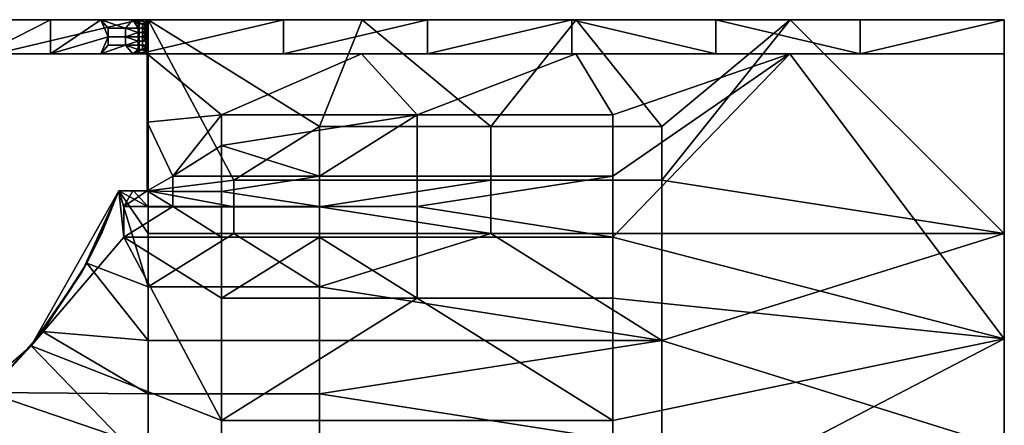
# Model space of a CAD drawing. Units: millimetres. Extents: x -11634 to -10801, y -315 to 610.
# Drawn here: x -11295 to -11266, y -296 to -284 of the extents above; entities that cross this region are included whole.
import ezdxf

# ---------------------------------------------------------------- set-up
doc = ezdxf.new("R2010")
doc.units = ezdxf.units.MM
doc.header["$MEASUREMENT"] = 0
doc.layers.add('Wieszaki', color=7, linetype='Continuous')

msp = doc.modelspace()

# ---------------------------------------------------------------- linework, layer by layer
at = {"layer": 'Wieszaki'}
for points in [[(-11285.818, -284.2, 466.573), (-11285.818, -284.2, 462.823), (-11295.818, -284.2, 462.823), (-11295.818, -284.2, 466.573)], [(-11285.818, -284.2, 470.323), (-11285.818, -284.2, 466.573), (-11295.818, -284.2, 466.573), (-11295.818, -284.2, 470.323)], [(-11285.818, -284.2, 474.073), (-11285.818, -284.2, 470.323), (-11295.818, -284.2, 470.323), (-11295.818, -284.2, 474.073)], [(-11295.292, -284.2, 477.823), (-11291.082, -284.2, 477.823), (-11295.818, -284.2, 474.073)], [(-11285.818, -284.2, 462.823), (-11285.818, -284.2, 459.073), (-11295.818, -284.2, 462.823)], [(-11285.818, -284.2, 474.073), (-11295.818, -284.2, 474.073), (-11291.082, -284.2, 477.823)], [(-11285.818, -284.2, 459.073), (-11295.629, -284.2, 458.83), (-11295.818, -284.2, 462.823)], [(-11293.67, -285.2, 456.622), (-11295.629, -285.2, 458.83), (-11293.67, -284.2, 456.622)], [(-11295.629, -284.2, 458.83), (-11293.67, -284.2, 456.622), (-11295.629, -285.2, 458.83)], [(-11293.67, -284.2, 456.622), (-11295.629, -284.2, 458.83), (-11285.818, -284.2, 459.073)], [(-11291.082, -284.2, 477.823), (-11295.292, -284.2, 477.823), (-11295.292, -285.2, 477.823)], [(-11295.292, -285.2, 477.823), (-11291.082, -285.2, 477.823), (-11291.082, -284.2, 477.823)], [(-11293.67, -284.2, 456.622), (-11292.201, -284.2, 454.113), (-11293.67, -285.2, 456.622)], [(-11291.99, -284.7, 453.636), (-11293.67, -285.2, 456.622), (-11292.201, -284.2, 454.113)], [(-11292.201, -284.2, 454.113), (-11293.67, -284.2, 456.622), (-11290.818, -284.2, 455.323)], [(-11290.818, -284.2, 455.323), (-11293.67, -284.2, 456.622), (-11285.818, -284.2, 459.073)], [(-11292.201, -284.2, 454.113), (-11291.267, -284.2, 451.463), (-11291.481, -284.45, 452.233)], [(-11291.481, -284.45, 452.233), (-11291.99, -284.45, 453.636), (-11292.201, -284.2, 454.113)], [(-11291.99, -284.45, 453.636), (-11291.99, -284.7, 453.636), (-11292.201, -284.2, 454.113)], [(-11291.267, -284.2, 451.463), (-11292.201, -284.2, 454.113), (-11290.818, -284.2, 453.448)], [(-11290.818, -284.2, 455.323), (-11290.818, -284.2, 453.448), (-11292.201, -284.2, 454.113)], [(-11291.114, -284.45, 450.788), (-11291.481, -284.45, 452.233), (-11291.267, -284.2, 451.463)], [(-11291.267, -284.2, 451.463), (-11290.852, -284.2, 448.823), (-11290.893, -284.263, 449.313)], [(-11290.985, -284.325, 450.053), (-11291.114, -284.325, 450.788), (-11291.267, -284.2, 451.463)], [(-11291.114, -284.325, 450.788), (-11291.114, -284.45, 450.788), (-11291.267, -284.2, 451.463)], [(-11291.267, -284.2, 451.463), (-11290.893, -284.263, 449.313), (-11290.985, -284.325, 450.053)], [(-11290.852, -284.2, 448.823), (-11291.267, -284.2, 451.463), (-11290.818, -284.2, 448.995)], [(-11288.318, -284.2, 451.573), (-11290.818, -284.2, 450.635), (-11291.267, -284.2, 451.463)], [(-11290.818, -284.2, 448.995), (-11291.267, -284.2, 451.463), (-11290.818, -284.2, 450.635)], [(-11291.267, -284.2, 451.463), (-11290.818, -284.2, 453.448), (-11288.318, -284.2, 451.573)], [(-11291.114, -284.325, 450.788), (-11290.985, -284.325, 450.053), (-11290.985, -284.45, 450.053), (-11291.114, -284.45, 450.788)], [(-11286.871, -284.2, 477.823), (-11291.082, -284.2, 477.823), (-11291.082, -285.2, 477.823)], [(-11291.082, -285.2, 477.823), (-11286.871, -285.2, 477.823), (-11286.871, -284.2, 477.823)], [(-11291.082, -284.2, 477.823), (-11286.871, -284.2, 477.823), (-11285.818, -284.2, 474.073)], [(-11290.893, -284.325, 449.313), (-11290.985, -284.325, 450.053), (-11290.893, -284.263, 449.313)], [(-11290.985, -284.325, 450.053), (-11290.893, -284.325, 449.313), (-11290.893, -284.388, 449.313)], [(-11290.985, -284.45, 450.053), (-11290.985, -284.325, 450.053), (-11290.893, -284.388, 449.313)], [(-11290.86, -284.263, 448.941), (-11290.893, -284.263, 449.313), (-11290.852, -284.2, 448.823)], [(-11290.893, -284.263, 449.313), (-11290.86, -284.263, 448.941), (-11290.86, -284.325, 448.941), (-11290.893, -284.325, 449.313)], [(-11290.893, -284.325, 449.313), (-11290.86, -284.325, 448.941), (-11290.86, -284.388, 448.941), (-11290.893, -284.388, 449.313)], [(-11290.852, -284.2, 448.823), (-11290.852, -284.325, 448.823), (-11290.86, -284.263, 448.941)], [(-11290.86, -284.325, 448.941), (-11290.86, -284.263, 448.941), (-11290.852, -284.325, 448.823)], [(-11290.852, -284.325, 448.823), (-11290.852, -284.45, 448.823), (-11290.86, -284.388, 448.941)], [(-11290.86, -284.388, 448.941), (-11290.86, -284.325, 448.941), (-11290.852, -284.325, 448.823)], [(-11290.852, -285.2, 448.823), (-11290.818, -284.2, 448.823), (-11290.827, -284.7, 448.323)], [(-11290.818, -284.2, 447.823), (-11290.818, -289.2, 447.823), (-11290.852, -287.2, 448.823)], [(-11290.827, -284.7, 448.323), (-11290.818, -284.2, 447.823), (-11290.852, -287.2, 448.823)], [(-11290.818, -284.2, 448.823), (-11290.852, -284.2, 448.823), (-11290.818, -284.2, 448.878)], [(-11290.818, -284.2, 448.936), (-11290.818, -284.2, 448.878), (-11290.852, -284.2, 448.823)], [(-11290.818, -284.2, 448.995), (-11290.818, -284.2, 448.936), (-11290.852, -284.2, 448.823)], [(-11290.818, -284.2, 448.823), (-11290.852, -285.2, 448.823), (-11290.852, -285.075, 448.823)], [(-11290.852, -285.075, 448.823), (-11290.852, -284.95, 448.823), (-11290.818, -284.2, 448.823)], [(-11290.852, -284.95, 448.823), (-11290.852, -284.825, 448.823), (-11290.818, -284.2, 448.823)], [(-11290.852, -284.825, 448.823), (-11290.852, -284.7, 448.823), (-11290.818, -284.2, 448.823)], [(-11290.852, -284.7, 448.823), (-11290.852, -284.575, 448.823), (-11290.818, -284.2, 448.823)], [(-11290.852, -284.575, 448.823), (-11290.852, -284.45, 448.823), (-11290.818, -284.2, 448.823)], [(-11290.852, -284.45, 448.823), (-11290.852, -284.325, 448.823), (-11290.818, -284.2, 448.823)], [(-11290.852, -284.325, 448.823), (-11290.852, -284.2, 448.823), (-11290.818, -284.2, 448.823)], [(-11290.818, -284.2, 447.823), (-11290.827, -284.7, 448.323), (-11290.818, -284.2, 448.823)], [(-11288.318, -284.2, 451.573), (-11288.318, -284.2, 450.635), (-11290.818, -284.2, 450.635)], [(-11290.662, -284.2, 448.878), (-11290.818, -284.2, 448.878), (-11290.818, -284.2, 448.936)], [(-11290.818, -284.2, 448.936), (-11290.818, -284.2, 448.995), (-11290.506, -284.2, 448.995)], [(-11290.662, -284.2, 448.878), (-11290.818, -284.2, 448.936), (-11290.506, -284.2, 448.995)], [(-11285.818, -284.2, 455.323), (-11285.818, -284.2, 453.448), (-11290.818, -284.2, 453.448), (-11290.818, -284.2, 455.323)], [(-11284.568, -284.2, 447.823), (-11290.818, -284.2, 447.823), (-11288.318, -284.2, 448.292)], [(-11290.818, -284.2, 447.823), (-11290.818, -284.2, 448.823), (-11290.506, -284.2, 448.526)], [(-11290.818, -284.2, 450.635), (-11288.318, -284.2, 450.635), (-11289.568, -284.2, 449.698)], [(-11289.568, -284.2, 448.292), (-11288.318, -284.2, 448.292), (-11290.818, -284.2, 447.823)], [(-11290.193, -284.2, 448.292), (-11289.568, -284.2, 448.292), (-11290.818, -284.2, 447.823)], [(-11290.662, -284.2, 448.878), (-11290.662, -284.2, 448.819), (-11290.818, -284.2, 448.823)], [(-11290.662, -284.2, 448.819), (-11290.662, -284.2, 448.76), (-11290.818, -284.2, 448.823)], [(-11290.506, -284.2, 448.995), (-11290.818, -284.2, 448.995), (-11290.193, -284.2, 449.229)], [(-11290.818, -284.2, 448.878), (-11290.662, -284.2, 448.878), (-11290.818, -284.2, 448.823)], [(-11290.818, -284.2, 453.448), (-11285.818, -284.2, 453.448), (-11288.318, -284.2, 451.573)], [(-11285.818, -284.2, 455.323), (-11290.818, -284.2, 455.323), (-11285.818, -284.2, 459.073)], [(-11290.818, -284.2, 447.823), (-11290.506, -284.2, 448.526), (-11290.193, -284.2, 448.292)], [(-11290.506, -284.2, 448.526), (-11290.818, -284.2, 448.823), (-11290.662, -284.2, 448.76)], [(-11290.818, -284.2, 450.635), (-11289.568, -284.2, 449.698), (-11290.193, -284.2, 449.229)], [(-11290.193, -284.2, 449.229), (-11290.818, -284.2, 448.995), (-11290.818, -284.2, 450.635)], [(-11290.818, -289.2, 447.823), (-11290.818, -284.2, 447.823), (-11288.318, -288.888, 447.823)], [(-11290.818, -284.2, 447.823), (-11284.568, -284.2, 447.823), (-11285.818, -287.325, 447.823)], [(-11288.318, -288.888, 447.823), (-11290.818, -284.2, 447.823), (-11285.818, -287.325, 447.823)], [(-11290.506, -284.2, 448.878), (-11290.506, -284.2, 448.819), (-11290.662, -284.2, 448.819), (-11290.662, -284.2, 448.878)], [(-11290.506, -284.2, 448.819), (-11290.506, -284.2, 448.76), (-11290.662, -284.2, 448.76), (-11290.662, -284.2, 448.819)], [(-11290.506, -284.2, 448.995), (-11290.506, -284.2, 448.878), (-11290.662, -284.2, 448.878)], [(-11290.506, -284.2, 448.76), (-11290.506, -284.2, 448.643), (-11290.662, -284.2, 448.76)], [(-11290.506, -284.2, 448.643), (-11290.506, -284.2, 448.526), (-11290.662, -284.2, 448.76)], [(-11290.193, -284.2, 448.76), (-11290.193, -284.2, 448.643), (-11290.506, -284.2, 448.643), (-11290.506, -284.2, 448.76)], [(-11290.193, -284.2, 448.643), (-11290.193, -284.2, 448.526), (-11290.506, -284.2, 448.526), (-11290.506, -284.2, 448.643)], [(-11290.193, -284.2, 448.995), (-11290.193, -284.2, 448.878), (-11290.506, -284.2, 448.878), (-11290.506, -284.2, 448.995)], [(-11290.506, -284.2, 448.819), (-11290.506, -284.2, 448.878), (-11290.193, -284.2, 448.878)], [(-11290.193, -284.2, 448.76), (-11290.506, -284.2, 448.76), (-11290.506, -284.2, 448.819)], [(-11290.193, -284.2, 448.878), (-11290.193, -284.2, 448.76), (-11290.506, -284.2, 448.819)], [(-11290.193, -284.2, 448.526), (-11290.193, -284.2, 448.292), (-11290.506, -284.2, 448.526)], [(-11290.193, -284.2, 449.229), (-11290.193, -284.2, 448.995), (-11290.506, -284.2, 448.995)], [(-11290.193, -284.2, 448.643), (-11290.193, -284.2, 448.76), (-11289.568, -284.2, 448.76)], [(-11289.568, -284.2, 448.526), (-11290.193, -284.2, 448.526), (-11290.193, -284.2, 448.643)], [(-11289.568, -284.2, 448.76), (-11289.568, -284.2, 448.526), (-11290.193, -284.2, 448.643)], [(-11289.568, -284.2, 448.526), (-11289.568, -284.2, 448.292), (-11290.193, -284.2, 448.292), (-11290.193, -284.2, 448.526)], [(-11289.568, -284.2, 449.229), (-11289.568, -284.2, 448.995), (-11290.193, -284.2, 448.995), (-11290.193, -284.2, 449.229)], [(-11290.193, -284.2, 448.878), (-11290.193, -284.2, 448.995), (-11289.568, -284.2, 448.995)], [(-11289.568, -284.2, 448.76), (-11290.193, -284.2, 448.76), (-11290.193, -284.2, 448.878)], [(-11289.568, -284.2, 448.995), (-11289.568, -284.2, 448.76), (-11290.193, -284.2, 448.878)], [(-11289.568, -284.2, 449.698), (-11289.568, -284.2, 449.229), (-11290.193, -284.2, 449.229)], [(-11289.568, -284.2, 448.526), (-11289.568, -284.2, 448.76), (-11288.318, -284.2, 448.76)], [(-11288.318, -284.2, 448.292), (-11289.568, -284.2, 448.292), (-11289.568, -284.2, 448.526)], [(-11288.318, -284.2, 448.76), (-11288.318, -284.2, 448.292), (-11289.568, -284.2, 448.526)], [(-11288.318, -284.2, 449.698), (-11288.318, -284.2, 449.229), (-11289.568, -284.2, 449.229), (-11289.568, -284.2, 449.698)], [(-11289.568, -284.2, 448.995), (-11289.568, -284.2, 449.229), (-11288.318, -284.2, 449.229)], [(-11288.318, -284.2, 448.76), (-11289.568, -284.2, 448.76), (-11289.568, -284.2, 448.995)], [(-11288.318, -284.2, 449.229), (-11288.318, -284.2, 448.76), (-11289.568, -284.2, 448.995)], [(-11288.318, -284.2, 450.635), (-11288.318, -284.2, 449.698), (-11289.568, -284.2, 449.698)], [(-11285.818, -284.2, 451.573), (-11285.818, -284.2, 450.635), (-11288.318, -284.2, 450.635), (-11288.318, -284.2, 451.573)], [(-11285.818, -284.2, 450.635), (-11285.818, -284.2, 449.698), (-11288.318, -284.2, 449.698), (-11288.318, -284.2, 450.635)], [(-11288.318, -284.2, 449.229), (-11288.318, -284.2, 449.698), (-11285.818, -284.2, 449.698)], [(-11285.818, -284.2, 448.76), (-11288.318, -284.2, 448.76), (-11288.318, -284.2, 449.229)], [(-11285.818, -284.2, 449.698), (-11285.818, -284.2, 448.76), (-11288.318, -284.2, 449.229)], [(-11285.818, -284.2, 451.573), (-11288.318, -284.2, 451.573), (-11285.818, -284.2, 453.448)], [(-11288.318, -284.2, 448.76), (-11285.818, -284.2, 448.76), (-11288.318, -284.2, 448.292)], [(-11284.568, -284.2, 447.823), (-11288.318, -284.2, 448.292), (-11285.818, -284.2, 448.76)], [(-11282.661, -284.2, 477.823), (-11286.871, -284.2, 477.823), (-11286.871, -285.2, 477.823)], [(-11286.871, -285.2, 477.823), (-11282.661, -285.2, 477.823), (-11282.661, -284.2, 477.823)], [(-11286.871, -284.2, 477.823), (-11282.661, -284.2, 477.823), (-11285.818, -284.2, 474.073)], [(-11285.818, -284.2, 450.635), (-11285.818, -284.2, 451.573), (-11280.818, -284.2, 451.573)], [(-11280.818, -284.2, 449.698), (-11285.818, -284.2, 449.698), (-11285.818, -284.2, 450.635)], [(-11280.818, -284.2, 451.573), (-11280.818, -284.2, 449.698), (-11285.818, -284.2, 450.635)], [(-11280.818, -284.2, 451.573), (-11285.818, -284.2, 451.573), (-11285.818, -284.2, 453.448)], [(-11285.818, -284.2, 453.448), (-11285.818, -284.2, 455.323), (-11275.818, -284.2, 455.323)], [(-11280.818, -284.2, 451.573), (-11285.818, -284.2, 453.448), (-11275.818, -284.2, 455.323)], [(-11275.818, -284.2, 459.073), (-11275.818, -284.2, 455.323), (-11285.818, -284.2, 455.323), (-11285.818, -284.2, 459.073)], [(-11275.818, -284.2, 462.823), (-11275.818, -284.2, 459.073), (-11285.818, -284.2, 459.073), (-11285.818, -284.2, 462.823)], [(-11275.818, -284.2, 466.573), (-11275.818, -284.2, 462.823), (-11285.818, -284.2, 462.823), (-11285.818, -284.2, 466.573)], [(-11275.818, -284.2, 470.323), (-11275.818, -284.2, 466.573), (-11285.818, -284.2, 466.573), (-11285.818, -284.2, 470.323)], [(-11275.818, -284.2, 474.073), (-11275.818, -284.2, 470.323), (-11285.818, -284.2, 470.323), (-11285.818, -284.2, 474.073)], [(-11285.818, -284.2, 448.76), (-11285.818, -284.2, 449.698), (-11280.818, -284.2, 449.698)], [(-11275.818, -284.2, 474.073), (-11285.818, -284.2, 474.073), (-11282.661, -284.2, 477.823)], [(-11280.818, -284.2, 449.698), (-11284.568, -284.2, 447.823), (-11285.818, -284.2, 448.76)], [(-11280.818, -287.325, 447.823), (-11285.818, -287.325, 447.823), (-11284.568, -284.2, 447.823)], [(-11278.318, -284.2, 447.823), (-11284.568, -284.2, 447.823), (-11280.818, -284.2, 449.698)], [(-11284.568, -284.2, 447.823), (-11278.318, -284.2, 447.823), (-11280.818, -287.325, 447.823)], [(-11278.45, -284.2, 477.823), (-11282.661, -284.2, 477.823), (-11282.661, -285.2, 477.823)], [(-11282.661, -285.2, 477.823), (-11278.45, -285.2, 477.823), (-11278.45, -284.2, 477.823)], [(-11282.661, -284.2, 477.823), (-11278.45, -284.2, 477.823), (-11275.818, -284.2, 474.073)], [(-11275.818, -284.2, 451.573), (-11275.818, -284.2, 449.698), (-11280.818, -284.2, 449.698), (-11280.818, -284.2, 451.573)], [(-11275.818, -284.2, 455.323), (-11275.818, -284.2, 451.573), (-11280.818, -284.2, 451.573)], [(-11280.818, -284.2, 449.698), (-11275.818, -284.2, 449.698), (-11278.318, -284.2, 447.823)], [(-11275.818, -287.325, 447.823), (-11280.818, -287.325, 447.823), (-11278.318, -284.2, 447.823)], [(-11274.239, -284.2, 477.823), (-11278.45, -284.2, 477.823), (-11274.239, -285.2, 477.823)], [(-11278.45, -285.2, 477.823), (-11274.239, -285.2, 477.823), (-11278.45, -284.2, 477.823)], [(-11278.45, -284.2, 477.823), (-11274.239, -284.2, 477.823), (-11275.818, -284.2, 474.073)], [(-11272.068, -284.2, 447.823), (-11278.318, -284.2, 447.823), (-11275.818, -284.2, 449.698)], [(-11278.318, -284.2, 447.823), (-11272.068, -284.2, 447.823), (-11275.818, -287.325, 447.823)], [(-11265.818, -284.2, 470.323), (-11265.818, -284.2, 462.823), (-11275.818, -284.2, 466.573)], [(-11265.818, -284.2, 462.823), (-11265.818, -284.2, 455.323), (-11275.818, -284.2, 459.073)], [(-11274.239, -284.2, 477.823), (-11270.029, -284.2, 477.823), (-11275.818, -284.2, 474.073)], [(-11275.818, -284.2, 449.698), (-11275.818, -284.2, 451.573), (-11272.068, -284.2, 447.823)], [(-11275.818, -284.2, 451.573), (-11275.818, -284.2, 455.323), (-11265.818, -284.2, 455.323)], [(-11275.818, -284.2, 455.323), (-11275.818, -284.2, 459.073), (-11265.818, -284.2, 455.323)], [(-11275.818, -284.2, 459.073), (-11275.818, -284.2, 462.823), (-11265.818, -284.2, 462.823)], [(-11275.818, -284.2, 462.823), (-11275.818, -284.2, 466.573), (-11265.818, -284.2, 462.823)], [(-11275.818, -284.2, 466.573), (-11275.818, -284.2, 470.323), (-11265.818, -284.2, 470.323)], [(-11275.818, -284.2, 470.323), (-11275.818, -284.2, 474.073), (-11265.818, -284.2, 470.323)], [(-11270.029, -284.2, 477.823), (-11265.818, -284.2, 470.323), (-11275.818, -284.2, 474.073)], [(-11265.818, -284.2, 455.323), (-11272.068, -284.2, 447.823), (-11275.818, -284.2, 451.573)], [(-11275.818, -288.888, 447.823), (-11275.818, -287.325, 447.823), (-11272.068, -284.2, 447.823)], [(-11272.068, -284.2, 447.823), (-11265.818, -290.45, 447.823), (-11275.818, -288.888, 447.823)], [(-11270.029, -284.2, 477.823), (-11274.239, -284.2, 477.823), (-11270.029, -285.2, 477.823)], [(-11274.239, -285.2, 477.823), (-11270.029, -285.2, 477.823), (-11274.239, -284.2, 477.823)], [(-11265.818, -284.2, 455.323), (-11265.818, -284.2, 447.823), (-11272.068, -284.2, 447.823)], [(-11265.818, -284.2, 447.823), (-11265.818, -290.45, 447.823), (-11272.068, -284.2, 447.823)], [(-11265.818, -285.2, 477.823), (-11265.818, -284.2, 477.823), (-11270.029, -285.2, 477.823)], [(-11265.818, -284.2, 477.823), (-11270.029, -284.2, 477.823), (-11270.029, -285.2, 477.823)], [(-11265.818, -284.2, 477.823), (-11265.818, -284.2, 470.323), (-11270.029, -284.2, 477.823)], [(-11265.818, -284.2, 447.823), (-11265.818, -285.2, 448.823), (-11265.818, -290.45, 447.823)], [(-11265.818, -284.2, 477.823), (-11265.818, -285.2, 470.573), (-11265.818, -284.2, 470.323)], [(-11265.818, -284.2, 470.323), (-11265.818, -285.2, 463.323), (-11265.818, -284.2, 462.823)], [(-11265.818, -284.2, 462.823), (-11265.818, -285.2, 456.073), (-11265.818, -284.2, 455.323)], [(-11265.818, -284.2, 455.323), (-11265.818, -285.2, 448.823), (-11265.818, -284.2, 447.823)], [(-11265.818, -285.2, 477.823), (-11265.818, -285.2, 470.573), (-11265.818, -284.2, 477.823)], [(-11265.818, -285.2, 448.823), (-11265.818, -284.2, 455.323), (-11265.818, -285.2, 456.073)], [(-11265.818, -285.2, 456.073), (-11265.818, -284.2, 462.823), (-11265.818, -285.2, 463.323)], [(-11265.818, -285.2, 463.323), (-11265.818, -284.2, 470.323), (-11265.818, -285.2, 470.573)], [(-11291.99, -284.45, 453.636), (-11291.481, -284.45, 452.233), (-11291.481, -284.7, 452.233), (-11291.99, -284.7, 453.636)], [(-11291.481, -284.45, 452.233), (-11291.114, -284.45, 450.788), (-11291.114, -284.575, 450.788)], [(-11291.481, -284.7, 452.233), (-11291.481, -284.45, 452.233), (-11291.114, -284.575, 450.788)], [(-11291.114, -284.575, 450.788), (-11291.114, -284.7, 450.788), (-11291.481, -284.7, 452.233)], [(-11291.114, -284.45, 450.788), (-11290.985, -284.45, 450.053), (-11290.985, -284.575, 450.053), (-11291.114, -284.575, 450.788)], [(-11291.114, -284.575, 450.788), (-11290.985, -284.575, 450.053), (-11290.985, -284.7, 450.053), (-11291.114, -284.7, 450.788)], [(-11290.893, -284.388, 449.313), (-11290.893, -284.45, 449.313), (-11290.985, -284.45, 450.053)], [(-11290.985, -284.45, 450.053), (-11290.893, -284.45, 449.313), (-11290.893, -284.513, 449.313)], [(-11290.985, -284.575, 450.053), (-11290.985, -284.45, 450.053), (-11290.893, -284.513, 449.313)], [(-11290.893, -284.513, 449.313), (-11290.893, -284.575, 449.313), (-11290.985, -284.575, 450.053)], [(-11290.985, -284.575, 450.053), (-11290.893, -284.575, 449.313), (-11290.893, -284.638, 449.313)], [(-11290.985, -284.7, 450.053), (-11290.985, -284.575, 450.053), (-11290.893, -284.638, 449.313)], [(-11290.893, -284.638, 449.313), (-11290.893, -284.7, 449.313), (-11290.985, -284.7, 450.053)], [(-11290.893, -284.388, 449.313), (-11290.86, -284.388, 448.941), (-11290.86, -284.45, 448.941), (-11290.893, -284.45, 449.313)], [(-11290.893, -284.45, 449.313), (-11290.86, -284.45, 448.941), (-11290.86, -284.513, 448.941), (-11290.893, -284.513, 449.313)], [(-11290.893, -284.513, 449.313), (-11290.86, -284.513, 448.941), (-11290.86, -284.575, 448.941), (-11290.893, -284.575, 449.313)], [(-11290.893, -284.575, 449.313), (-11290.86, -284.575, 448.941), (-11290.86, -284.638, 448.941), (-11290.893, -284.638, 449.313)], [(-11290.893, -284.638, 449.313), (-11290.86, -284.638, 448.941), (-11290.86, -284.7, 448.941), (-11290.893, -284.7, 449.313)], [(-11290.86, -284.45, 448.941), (-11290.86, -284.388, 448.941), (-11290.852, -284.45, 448.823)], [(-11290.852, -284.45, 448.823), (-11290.852, -284.575, 448.823), (-11290.86, -284.513, 448.941)], [(-11290.86, -284.513, 448.941), (-11290.86, -284.45, 448.941), (-11290.852, -284.45, 448.823)], [(-11290.86, -284.575, 448.941), (-11290.86, -284.513, 448.941), (-11290.852, -284.575, 448.823)], [(-11290.852, -284.575, 448.823), (-11290.852, -284.7, 448.823), (-11290.86, -284.638, 448.941)], [(-11290.86, -284.638, 448.941), (-11290.86, -284.575, 448.941), (-11290.852, -284.575, 448.823)], [(-11290.86, -284.7, 448.941), (-11290.86, -284.638, 448.941), (-11290.852, -284.7, 448.823)], [(-11292.201, -285.2, 454.113), (-11293.67, -285.2, 456.622), (-11291.99, -284.7, 453.636)], [(-11291.99, -284.7, 453.636), (-11291.99, -284.95, 453.636), (-11292.201, -285.2, 454.113)], [(-11291.267, -285.2, 451.463), (-11292.201, -285.2, 454.113), (-11291.481, -284.95, 452.233)], [(-11291.99, -284.95, 453.636), (-11291.481, -284.95, 452.233), (-11292.201, -285.2, 454.113)], [(-11291.99, -284.7, 453.636), (-11291.481, -284.7, 452.233), (-11291.481, -284.95, 452.233), (-11291.99, -284.95, 453.636)], [(-11291.481, -284.7, 452.233), (-11291.114, -284.7, 450.788), (-11291.114, -284.825, 450.788)], [(-11291.481, -284.95, 452.233), (-11291.481, -284.7, 452.233), (-11291.114, -284.825, 450.788)], [(-11291.114, -284.825, 450.788), (-11291.114, -284.95, 450.788), (-11291.481, -284.95, 452.233)], [(-11291.114, -284.95, 450.788), (-11291.114, -285.075, 450.788), (-11291.481, -284.95, 452.233)], [(-11291.267, -285.2, 451.463), (-11291.481, -284.95, 452.233), (-11291.114, -285.075, 450.788)], [(-11291.114, -284.7, 450.788), (-11290.985, -284.7, 450.053), (-11290.985, -284.825, 450.053), (-11291.114, -284.825, 450.788)], [(-11291.114, -284.825, 450.788), (-11290.985, -284.825, 450.053), (-11290.985, -284.95, 450.053), (-11291.114, -284.95, 450.788)], [(-11291.114, -284.95, 450.788), (-11290.985, -284.95, 450.053), (-11290.985, -285.075, 450.053), (-11291.114, -285.075, 450.788)], [(-11290.985, -284.7, 450.053), (-11290.893, -284.7, 449.313), (-11290.893, -284.763, 449.313)], [(-11290.985, -284.825, 450.053), (-11290.985, -284.7, 450.053), (-11290.893, -284.763, 449.313)], [(-11290.893, -284.763, 449.313), (-11290.893, -284.825, 449.313), (-11290.985, -284.825, 450.053)], [(-11290.985, -284.825, 450.053), (-11290.893, -284.825, 449.313), (-11290.893, -284.95, 449.313), (-11290.985, -284.95, 450.053)], [(-11290.985, -284.95, 450.053), (-11290.893, -284.95, 449.313), (-11290.893, -285.013, 449.313)], [(-11290.985, -285.075, 450.053), (-11290.985, -284.95, 450.053), (-11290.893, -285.013, 449.313)], [(-11290.893, -284.7, 449.313), (-11290.86, -284.7, 448.941), (-11290.86, -284.763, 448.941), (-11290.893, -284.763, 449.313)], [(-11290.893, -284.763, 449.313), (-11290.86, -284.763, 448.941), (-11290.86, -284.825, 448.941), (-11290.893, -284.825, 449.313)], [(-11290.893, -284.95, 449.313), (-11290.893, -284.825, 449.313), (-11290.86, -284.825, 448.941)], [(-11290.86, -284.95, 448.941), (-11290.893, -284.95, 449.313), (-11290.86, -284.825, 448.941)], [(-11290.893, -284.95, 449.313), (-11290.86, -284.95, 448.941), (-11290.86, -285.013, 448.941), (-11290.893, -285.013, 449.313)], [(-11290.852, -284.7, 448.823), (-11290.852, -284.825, 448.823), (-11290.86, -284.763, 448.941)], [(-11290.86, -284.763, 448.941), (-11290.86, -284.7, 448.941), (-11290.852, -284.7, 448.823)], [(-11290.86, -284.825, 448.941), (-11290.86, -284.763, 448.941), (-11290.852, -284.825, 448.823)], [(-11290.852, -284.825, 448.823), (-11290.852, -284.95, 448.823), (-11290.86, -284.825, 448.941)], [(-11290.86, -284.825, 448.941), (-11290.852, -284.95, 448.823), (-11290.86, -284.95, 448.941)], [(-11290.852, -284.95, 448.823), (-11290.852, -285.075, 448.823), (-11290.86, -285.013, 448.941)], [(-11290.86, -285.013, 448.941), (-11290.86, -284.95, 448.941), (-11290.852, -284.95, 448.823)], [(-11290.852, -287.2, 448.823), (-11290.852, -285.2, 448.823), (-11290.827, -284.7, 448.323)], [(-11285.818, -285.2, 470.573), (-11285.818, -285.2, 474.198), (-11295.818, -285.2, 474.198), (-11295.818, -285.2, 470.573)], [(-11285.818, -285.2, 466.948), (-11285.818, -285.2, 470.573), (-11295.818, -285.2, 470.573), (-11295.818, -285.2, 466.948)], [(-11285.818, -285.2, 463.323), (-11285.818, -285.2, 466.948), (-11295.818, -285.2, 466.948), (-11295.818, -285.2, 463.323)], [(-11291.082, -285.2, 477.823), (-11295.292, -285.2, 477.823), (-11295.818, -285.2, 474.198)], [(-11295.818, -285.2, 474.198), (-11285.818, -285.2, 474.198), (-11291.082, -285.2, 477.823)], [(-11285.818, -285.2, 463.323), (-11295.818, -285.2, 463.323), (-11285.818, -285.2, 459.698)], [(-11295.818, -285.2, 463.323), (-11295.629, -285.2, 458.83), (-11285.818, -285.2, 459.698)], [(-11295.629, -285.2, 458.83), (-11293.67, -285.2, 456.622), (-11285.818, -285.2, 459.698)], [(-11293.67, -285.2, 456.622), (-11292.201, -285.2, 454.113), (-11285.818, -285.2, 456.073)], [(-11285.818, -285.2, 456.073), (-11285.818, -285.2, 459.698), (-11293.67, -285.2, 456.622)], [(-11292.201, -285.2, 454.113), (-11291.267, -285.2, 451.463), (-11285.818, -285.2, 452.448)], [(-11285.818, -285.2, 452.448), (-11285.818, -285.2, 456.073), (-11292.201, -285.2, 454.113)], [(-11291.114, -285.075, 450.788), (-11290.985, -285.075, 450.053), (-11291.267, -285.2, 451.463)], [(-11290.893, -285.138, 449.313), (-11291.267, -285.2, 451.463), (-11290.985, -285.075, 450.053)], [(-11290.852, -285.2, 448.823), (-11291.267, -285.2, 451.463), (-11290.893, -285.138, 449.313)], [(-11291.267, -285.2, 451.463), (-11290.852, -285.2, 448.823), (-11285.818, -285.2, 452.448)], [(-11286.871, -285.2, 477.823), (-11291.082, -285.2, 477.823), (-11285.818, -285.2, 474.198)], [(-11290.893, -285.013, 449.313), (-11290.893, -285.075, 449.313), (-11290.985, -285.075, 450.053)], [(-11290.893, -285.075, 449.313), (-11290.893, -285.138, 449.313), (-11290.985, -285.075, 450.053)], [(-11290.893, -285.013, 449.313), (-11290.86, -285.013, 448.941), (-11290.86, -285.075, 448.941), (-11290.893, -285.075, 449.313)], [(-11290.893, -285.075, 449.313), (-11290.86, -285.075, 448.941), (-11290.86, -285.138, 448.941), (-11290.893, -285.138, 449.313)], [(-11290.893, -285.138, 449.313), (-11290.86, -285.138, 448.941), (-11290.852, -285.2, 448.823)], [(-11290.86, -285.075, 448.941), (-11290.86, -285.013, 448.941), (-11290.852, -285.075, 448.823)], [(-11290.852, -285.075, 448.823), (-11290.852, -285.2, 448.823), (-11290.86, -285.138, 448.941)], [(-11290.86, -285.138, 448.941), (-11290.86, -285.075, 448.941), (-11290.852, -285.075, 448.823)], [(-11290.852, -285.2, 448.823), (-11284.594, -285.2, 448.823), (-11285.818, -285.2, 452.448)], [(-11290.852, -285.2, 448.823), (-11290.852, -287.2, 448.823), (-11288.676, -286.986, 448.823)], [(-11284.594, -285.2, 448.823), (-11290.852, -285.2, 448.823), (-11288.676, -286.986, 448.823)], [(-11288.676, -286.986, 448.823), (-11282.962, -286.986, 448.823), (-11284.594, -285.2, 448.823)], [(-11282.661, -285.2, 477.823), (-11286.871, -285.2, 477.823), (-11285.818, -285.2, 474.198)], [(-11275.818, -285.2, 470.573), (-11275.818, -285.2, 474.198), (-11285.818, -285.2, 474.198), (-11285.818, -285.2, 470.573)], [(-11275.818, -285.2, 466.948), (-11275.818, -285.2, 470.573), (-11285.818, -285.2, 470.573), (-11285.818, -285.2, 466.948)], [(-11275.818, -285.2, 463.323), (-11275.818, -285.2, 466.948), (-11285.818, -285.2, 466.948), (-11285.818, -285.2, 463.323)], [(-11275.818, -285.2, 459.698), (-11275.818, -285.2, 463.323), (-11285.818, -285.2, 463.323), (-11285.818, -285.2, 459.698)], [(-11275.818, -285.2, 456.073), (-11275.818, -285.2, 459.698), (-11285.818, -285.2, 459.698), (-11285.818, -285.2, 456.073)], [(-11275.818, -285.2, 452.448), (-11275.818, -285.2, 456.073), (-11285.818, -285.2, 456.073), (-11285.818, -285.2, 452.448)], [(-11284.594, -285.2, 448.823), (-11278.335, -285.2, 448.823), (-11285.818, -285.2, 452.448)], [(-11285.818, -285.2, 474.198), (-11275.818, -285.2, 474.198), (-11282.661, -285.2, 477.823)], [(-11275.818, -285.2, 452.448), (-11285.818, -285.2, 452.448), (-11278.335, -285.2, 448.823)], [(-11278.335, -285.2, 448.823), (-11284.594, -285.2, 448.823), (-11282.962, -286.986, 448.823)], [(-11282.962, -286.986, 448.823), (-11277.247, -286.986, 448.823), (-11278.335, -285.2, 448.823)], [(-11278.45, -285.2, 477.823), (-11282.661, -285.2, 477.823), (-11275.818, -285.2, 474.198)], [(-11274.239, -285.2, 477.823), (-11278.45, -285.2, 477.823), (-11275.818, -285.2, 474.198)], [(-11278.335, -285.2, 448.823), (-11272.077, -285.2, 448.823), (-11275.818, -285.2, 452.448)], [(-11272.077, -285.2, 448.823), (-11278.335, -285.2, 448.823), (-11277.247, -286.986, 448.823)], [(-11277.247, -286.986, 448.823), (-11277.247, -288.771, 448.823), (-11272.077, -285.2, 448.823)], [(-11277.247, -288.771, 448.823), (-11277.247, -290.557, 448.823), (-11272.077, -285.2, 448.823)], [(-11265.818, -293.533, 448.823), (-11272.077, -285.2, 448.823), (-11277.247, -290.557, 448.823)], [(-11265.818, -285.2, 456.073), (-11265.818, -285.2, 463.323), (-11275.818, -285.2, 459.698)], [(-11265.818, -285.2, 463.323), (-11265.818, -285.2, 470.573), (-11275.818, -285.2, 466.948)], [(-11270.029, -285.2, 477.823), (-11274.239, -285.2, 477.823), (-11275.818, -285.2, 474.198)], [(-11275.818, -285.2, 474.198), (-11275.818, -285.2, 470.573), (-11265.818, -285.2, 470.573)], [(-11275.818, -285.2, 470.573), (-11275.818, -285.2, 466.948), (-11265.818, -285.2, 470.573)], [(-11275.818, -285.2, 466.948), (-11275.818, -285.2, 463.323), (-11265.818, -285.2, 463.323)], [(-11275.818, -285.2, 463.323), (-11275.818, -285.2, 459.698), (-11265.818, -285.2, 463.323)], [(-11275.818, -285.2, 459.698), (-11275.818, -285.2, 456.073), (-11265.818, -285.2, 456.073)], [(-11275.818, -285.2, 456.073), (-11275.818, -285.2, 452.448), (-11265.818, -285.2, 456.073)], [(-11272.077, -285.2, 448.823), (-11265.818, -285.2, 456.073), (-11275.818, -285.2, 452.448)], [(-11265.818, -285.2, 470.573), (-11270.029, -285.2, 477.823), (-11275.818, -285.2, 474.198)], [(-11265.818, -285.2, 448.823), (-11265.818, -285.2, 456.073), (-11272.077, -285.2, 448.823)], [(-11265.818, -293.533, 448.823), (-11265.818, -285.2, 448.823), (-11272.077, -285.2, 448.823)], [(-11265.818, -285.2, 470.573), (-11265.818, -285.2, 477.823), (-11270.029, -285.2, 477.823)], [(-11265.818, -293.533, 448.823), (-11265.818, -290.45, 447.823), (-11265.818, -285.2, 448.823)], [(-11288.676, -286.986, 448.823), (-11290.852, -287.2, 448.823), (-11290.104, -288.771, 448.823)], [(-11290.852, -287.2, 448.823), (-11290.852, -289.2, 448.823), (-11290.104, -288.771, 448.823)], [(-11290.852, -289.2, 448.823), (-11290.852, -287.2, 448.823), (-11290.818, -289.2, 447.823)], [(-11288.676, -287.879, 448.823), (-11288.676, -286.986, 448.823), (-11290.104, -288.771, 448.823)], [(-11282.962, -286.986, 448.823), (-11288.676, -286.986, 448.823), (-11288.676, -287.879, 448.823)], [(-11288.676, -287.879, 448.823), (-11285.818, -288.771, 448.823), (-11282.962, -286.986, 448.823)], [(-11285.818, -288.771, 448.823), (-11282.962, -288.771, 448.823), (-11282.962, -286.986, 448.823)], [(-11277.247, -288.771, 448.823), (-11277.247, -286.986, 448.823), (-11282.962, -286.986, 448.823), (-11282.962, -288.771, 448.823)], [(-11285.818, -288.888, 447.823), (-11288.318, -288.888, 447.823), (-11285.818, -287.325, 447.823)], [(-11280.818, -287.325, 447.823), (-11280.818, -288.888, 447.823), (-11285.818, -288.888, 447.823), (-11285.818, -287.325, 447.823)], [(-11275.818, -287.325, 447.823), (-11275.818, -288.888, 447.823), (-11280.818, -288.888, 447.823), (-11280.818, -287.325, 447.823)], [(-11288.676, -288.771, 448.823), (-11288.676, -287.879, 448.823), (-11290.104, -288.771, 448.823)], [(-11288.676, -287.879, 448.823), (-11288.676, -288.771, 448.823), (-11285.818, -288.771, 448.823)], [(-11290.104, -289.218, 448.823), (-11290.104, -288.771, 448.823), (-11290.852, -289.2, 448.823)], [(-11288.318, -288.888, 447.823), (-11288.318, -289.669, 447.823), (-11290.818, -289.2, 447.823)], [(-11288.676, -289.218, 448.823), (-11288.676, -288.771, 448.823), (-11290.104, -288.771, 448.823), (-11290.104, -289.218, 448.823)], [(-11285.818, -288.771, 448.823), (-11288.676, -288.771, 448.823), (-11288.676, -289.218, 448.823)], [(-11285.818, -289.664, 448.823), (-11285.818, -288.771, 448.823), (-11288.676, -289.218, 448.823)], [(-11285.818, -288.888, 447.823), (-11285.818, -289.669, 447.823), (-11288.318, -289.669, 447.823), (-11288.318, -288.888, 447.823)], [(-11282.962, -289.664, 448.823), (-11282.962, -288.771, 448.823), (-11285.818, -288.771, 448.823), (-11285.818, -289.664, 448.823)], [(-11285.818, -289.669, 447.823), (-11285.818, -288.888, 447.823), (-11280.818, -288.888, 447.823)], [(-11280.818, -288.888, 447.823), (-11280.818, -290.45, 447.823), (-11285.818, -289.669, 447.823)], [(-11277.247, -288.771, 448.823), (-11282.962, -288.771, 448.823), (-11282.962, -289.664, 448.823)], [(-11277.247, -290.557, 448.823), (-11277.247, -288.771, 448.823), (-11282.962, -289.664, 448.823)], [(-11275.818, -288.888, 447.823), (-11275.818, -290.45, 447.823), (-11280.818, -290.45, 447.823), (-11280.818, -288.888, 447.823)], [(-11275.818, -290.45, 447.823), (-11275.818, -288.888, 447.823), (-11265.818, -290.45, 447.823)], [(-11291.677, -289.2, 448.823), (-11294.236, -293.732, 448.823), (-11291.533, -290.557, 448.823)], [(-11294.236, -293.732, 448.823), (-11291.677, -289.2, 448.823), (-11292.759, -291.578, 448.573)], [(-11292.166, -290.413, 448.573), (-11292.759, -291.578, 448.573), (-11291.677, -289.2, 448.823)], [(-11292.616, -291.32, 447.823), (-11291.677, -289.2, 447.823), (-11290.818, -292.013, 447.823)], [(-11291.677, -289.2, 447.823), (-11292.616, -291.32, 447.823), (-11292.166, -290.413, 448.073)], [(-11291.677, -289.2, 448.823), (-11291.677, -289.2, 448.323), (-11292.166, -290.413, 448.573)], [(-11291.677, -289.2, 448.323), (-11291.677, -289.2, 447.823), (-11292.166, -290.413, 448.073)], [(-11292.166, -290.413, 448.073), (-11292.166, -290.413, 448.323), (-11291.677, -289.2, 448.323)], [(-11292.166, -290.413, 448.323), (-11292.166, -290.413, 448.573), (-11291.677, -289.2, 448.323)], [(-11291.265, -289.2, 448.823), (-11291.677, -289.2, 448.823), (-11291.533, -289.664, 448.823)], [(-11291.533, -290.557, 448.823), (-11291.533, -289.664, 448.823), (-11291.677, -289.2, 448.823)], [(-11291.247, -289.2, 447.823), (-11291.677, -289.2, 447.823), (-11291.677, -289.2, 448.323)], [(-11291.677, -289.2, 448.323), (-11291.677, -289.2, 448.823), (-11291.265, -289.2, 448.823)], [(-11291.247, -289.2, 447.823), (-11291.677, -289.2, 448.323), (-11291.265, -289.2, 448.823)], [(-11291.677, -289.2, 447.823), (-11291.247, -289.2, 447.823), (-11290.818, -289.669, 447.823)], [(-11290.818, -290.45, 447.823), (-11290.818, -292.013, 447.823), (-11291.677, -289.2, 447.823)], [(-11290.818, -289.669, 447.823), (-11290.818, -290.45, 447.823), (-11291.677, -289.2, 447.823)], [(-11290.852, -289.2, 448.823), (-11291.265, -289.2, 448.823), (-11291.533, -289.664, 448.823)], [(-11291.533, -289.664, 448.823), (-11290.104, -289.664, 448.823), (-11290.852, -289.2, 448.823)], [(-11291.265, -289.2, 448.823), (-11290.852, -289.2, 448.823), (-11291.247, -289.2, 447.823)], [(-11290.818, -289.2, 447.823), (-11291.247, -289.2, 447.823), (-11290.852, -289.2, 448.823)], [(-11291.247, -289.2, 447.823), (-11290.818, -289.2, 447.823), (-11290.818, -289.669, 447.823)], [(-11290.104, -289.664, 448.823), (-11290.104, -289.218, 448.823), (-11290.852, -289.2, 448.823)], [(-11288.318, -289.669, 447.823), (-11290.818, -289.669, 447.823), (-11290.818, -289.2, 447.823)], [(-11288.676, -289.664, 448.823), (-11288.676, -289.218, 448.823), (-11290.104, -289.218, 448.823), (-11290.104, -289.664, 448.823)], [(-11288.676, -289.218, 448.823), (-11288.676, -289.664, 448.823), (-11285.818, -289.664, 448.823)], [(-11290.104, -289.664, 448.823), (-11291.533, -289.664, 448.823), (-11291.533, -290.557, 448.823)], [(-11291.533, -290.557, 448.823), (-11288.676, -290.557, 448.823), (-11290.104, -289.664, 448.823)], [(-11288.318, -289.669, 447.823), (-11288.318, -290.45, 447.823), (-11290.818, -290.45, 447.823), (-11290.818, -289.669, 447.823)], [(-11288.676, -290.557, 448.823), (-11288.676, -289.664, 448.823), (-11290.104, -289.664, 448.823)], [(-11285.818, -290.557, 448.823), (-11285.818, -289.664, 448.823), (-11288.676, -289.664, 448.823), (-11288.676, -290.557, 448.823)], [(-11285.818, -289.669, 447.823), (-11285.818, -290.45, 447.823), (-11288.318, -290.45, 447.823), (-11288.318, -289.669, 447.823)], [(-11282.962, -290.557, 448.823), (-11282.962, -289.664, 448.823), (-11285.818, -289.664, 448.823), (-11285.818, -290.557, 448.823)], [(-11280.818, -290.45, 447.823), (-11285.818, -290.45, 447.823), (-11285.818, -289.669, 447.823)], [(-11282.962, -289.664, 448.823), (-11282.962, -290.557, 448.823), (-11277.247, -290.557, 448.823)], [(-11292.166, -290.413, 448.073), (-11292.759, -291.578, 448.073), (-11292.759, -291.578, 448.323), (-11292.166, -290.413, 448.323)], [(-11292.166, -290.413, 448.323), (-11292.759, -291.578, 448.323), (-11292.759, -291.578, 448.573), (-11292.166, -290.413, 448.573)], [(-11292.759, -291.578, 448.073), (-11292.166, -290.413, 448.073), (-11292.616, -291.32, 447.823)], [(-11291.533, -290.557, 448.823), (-11294.236, -293.732, 448.823), (-11288.676, -295.914, 448.823)], [(-11288.676, -290.557, 448.823), (-11291.533, -290.557, 448.823), (-11288.676, -292.343, 448.823)], [(-11288.676, -295.914, 448.823), (-11288.676, -292.343, 448.823), (-11291.533, -290.557, 448.823)], [(-11290.818, -292.013, 447.823), (-11290.818, -290.45, 447.823), (-11288.318, -290.45, 447.823)], [(-11285.818, -292.013, 447.823), (-11290.818, -292.013, 447.823), (-11288.318, -290.45, 447.823)], [(-11285.818, -290.557, 448.823), (-11288.676, -290.557, 448.823), (-11288.676, -292.343, 448.823)], [(-11288.676, -292.343, 448.823), (-11282.962, -292.343, 448.823), (-11285.818, -290.557, 448.823)], [(-11288.318, -290.45, 447.823), (-11285.818, -290.45, 447.823), (-11285.818, -292.013, 447.823)], [(-11285.818, -292.013, 447.823), (-11285.818, -290.45, 447.823), (-11280.818, -290.45, 447.823)], [(-11285.818, -292.013, 447.823), (-11280.818, -290.45, 447.823), (-11275.818, -293.575, 447.823)], [(-11282.962, -292.343, 448.823), (-11282.962, -290.557, 448.823), (-11285.818, -290.557, 448.823)], [(-11277.247, -292.343, 448.823), (-11277.247, -290.557, 448.823), (-11282.962, -290.557, 448.823), (-11282.962, -292.343, 448.823)], [(-11280.818, -290.45, 447.823), (-11275.818, -290.45, 447.823), (-11275.818, -293.575, 447.823)], [(-11277.247, -290.557, 448.823), (-11277.247, -292.343, 448.823), (-11265.818, -293.533, 448.823)], [(-11265.818, -290.45, 447.823), (-11265.818, -296.7, 447.823), (-11275.818, -293.575, 447.823)], [(-11275.818, -293.575, 447.823), (-11275.818, -290.45, 447.823), (-11265.818, -290.45, 447.823)], [(-11265.818, -290.45, 447.823), (-11265.818, -293.533, 448.823), (-11265.818, -296.7, 447.823)], [(-11293.903, -293.312, 447.823), (-11292.616, -291.32, 447.823), (-11290.818, -293.575, 447.823)], [(-11292.616, -291.32, 447.823), (-11293.903, -293.312, 447.823), (-11292.759, -291.578, 448.073)], [(-11290.818, -292.013, 447.823), (-11290.818, -293.575, 447.823), (-11292.616, -291.32, 447.823)], [(-11294.236, -293.732, 448.823), (-11292.759, -291.578, 448.573), (-11293.903, -293.312, 447.823)], [(-11292.759, -291.578, 448.323), (-11292.759, -291.578, 448.073), (-11293.903, -293.312, 447.823)], [(-11292.759, -291.578, 448.573), (-11292.759, -291.578, 448.323), (-11293.903, -293.312, 447.823)], [(-11285.818, -292.013, 447.823), (-11285.818, -293.575, 447.823), (-11290.818, -293.575, 447.823), (-11290.818, -292.013, 447.823)], [(-11275.818, -293.575, 447.823), (-11285.818, -293.575, 447.823), (-11285.818, -292.013, 447.823)], [(-11282.962, -292.343, 448.823), (-11288.676, -292.343, 448.823), (-11288.676, -295.914, 448.823)], [(-11288.676, -295.914, 448.823), (-11277.247, -295.914, 448.823), (-11282.962, -292.343, 448.823)], [(-11277.247, -295.914, 448.823), (-11277.247, -292.343, 448.823), (-11282.962, -292.343, 448.823)], [(-11277.247, -292.343, 448.823), (-11277.247, -295.914, 448.823), (-11265.818, -293.533, 448.823)], [(-11295.508, -295.094, 447.823), (-11293.903, -293.312, 447.823), (-11290.818, -295.138, 447.823)], [(-11293.903, -293.312, 447.823), (-11295.508, -295.094, 447.823), (-11294.236, -293.732, 448.823)], [(-11290.818, -293.575, 447.823), (-11290.818, -295.138, 447.823), (-11293.903, -293.312, 447.823)], [(-11285.818, -293.575, 447.823), (-11285.818, -295.138, 447.823), (-11290.818, -295.138, 447.823), (-11290.818, -293.575, 447.823)], [(-11285.818, -295.138, 447.823), (-11285.818, -293.575, 447.823), (-11275.818, -293.575, 447.823)], [(-11275.818, -293.575, 447.823), (-11275.818, -296.7, 447.823), (-11285.818, -295.138, 447.823)], [(-11265.818, -301.867, 448.823), (-11265.818, -293.533, 448.823), (-11277.247, -299.486, 448.823)], [(-11277.247, -295.914, 448.823), (-11277.247, -299.486, 448.823), (-11265.818, -293.533, 448.823)], [(-11275.818, -296.7, 447.823), (-11275.818, -293.575, 447.823), (-11265.818, -296.7, 447.823)], [(-11265.818, -301.867, 448.823), (-11265.818, -296.7, 447.823), (-11265.818, -293.533, 448.823)], [(-11294.236, -293.732, 448.823), (-11298.058, -297.036, 448.823), (-11288.676, -299.486, 448.823)], [(-11298.058, -297.036, 448.823), (-11294.236, -293.732, 448.823), (-11295.508, -295.094, 447.823)], [(-11288.676, -299.486, 448.823), (-11288.676, -295.914, 448.823), (-11294.236, -293.732, 448.823)], [(-11290.818, -296.7, 447.823), (-11295.818, -296.7, 447.823), (-11295.508, -295.094, 447.823)], [(-11290.818, -295.138, 447.823), (-11290.818, -296.7, 447.823), (-11295.508, -295.094, 447.823)], [(-11285.818, -295.138, 447.823), (-11285.818, -296.7, 447.823), (-11290.818, -296.7, 447.823), (-11290.818, -295.138, 447.823)], [(-11275.818, -296.7, 447.823), (-11285.818, -296.7, 447.823), (-11285.818, -295.138, 447.823)], [(-11277.247, -299.486, 448.823), (-11277.247, -295.914, 448.823), (-11288.676, -295.914, 448.823), (-11288.676, -299.486, 448.823)]]:
    msp.add_3dface(points, dxfattribs=at)

doc.saveas('drawing.dxf')
